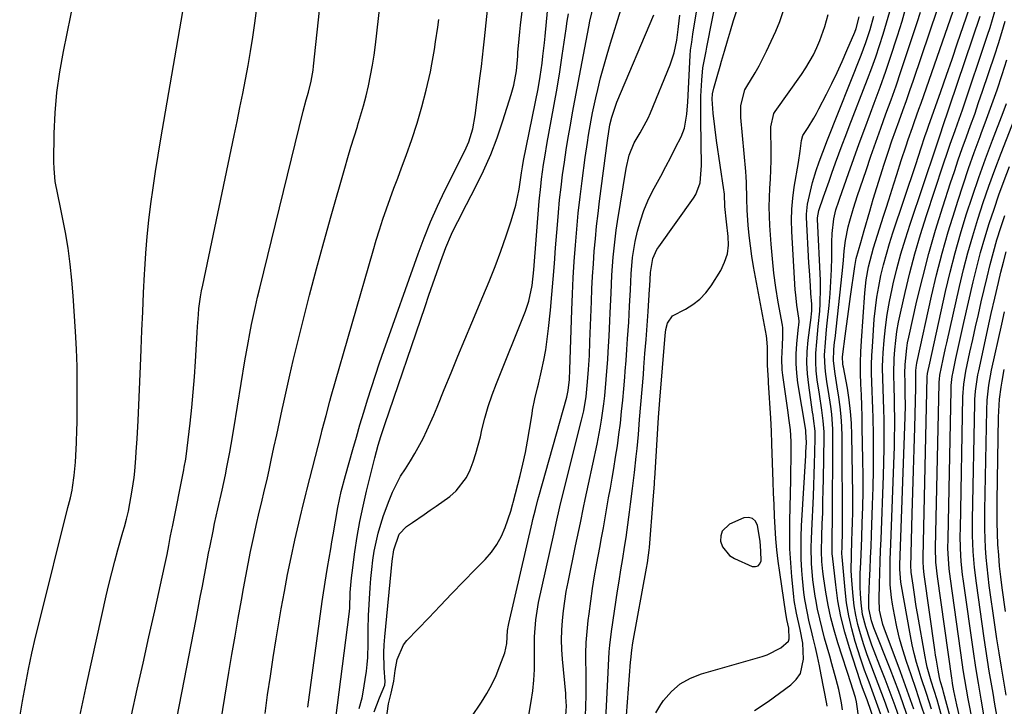
# Model space of a CAD drawing. Units: inches. Extents: x 1899770 to 1905050, y 385081 to 390396.
# Drawn here: x 1904175 to 1904460, y 386670 to 386868 of the extents above; entities that cross this region are included whole.
import ezdxf

# ---------------------------------------------------------------- set-up
doc = ezdxf.new("R2010")
doc.units = ezdxf.units.IN
doc.header["$MEASUREMENT"] = 0
for name, color, linetype in [('1', 7, 'Continuous'), ('7', 7, 'Continuous'), ('8', 7, 'Continuous')]:
    doc.layers.add(name, color=color, linetype=linetype)

msp = doc.modelspace()

# ---------------------------------------------------------------- linework, layer by layer
at = {"layer": '1', "color": 18}
msp.add_polyline3d([(1904378.06, 386720.27, 1716), (1904377.68, 386718.9, 1716), (1904377.64, 386717.33, 1716), (1904378.23, 386715.74, 1716), (1904380.24, 386713.24, 1716), (1904381.67, 386712.33, 1716), (1904386.77, 386710.07, 1716), (1904387.71, 386710, 1716), (1904388.48, 386710.2, 1716), (1904388.98, 386710.81, 1716), (1904389.31, 386711.69, 1716), (1904389.3, 386714.41, 1716), (1904389.05, 386717.38, 1716), (1904388.32, 386721.9, 1716), (1904387.69, 386723.1, 1716), (1904386.86, 386723.91, 1716), (1904385.72, 386724.16, 1716), (1904384.37, 386724.03, 1716), (1904380.25, 386722.28, 1716), (1904378.06, 386720.27, 1716)], dxfattribs=at)
at = {"layer": '7', "color": 18}
for points in [[(1904344.37, 386664.03, 1714), (1904344.96, 386675.52, 1714), (1904345.15, 386679.46, 1714), (1904345.24, 386681.43, 1714), (1904345.46, 386685.36, 1714), (1904345.62, 386687.32, 1714), (1904346.11, 386691.23, 1714), (1904347.91, 386702.99, 1714), (1904348.25, 386705.2, 1714), (1904348.95, 386709.6, 1714), (1904349.31, 386711.8, 1714), (1904350.01, 386716.21, 1714), (1904350.33, 386718.42, 1714), (1904350.63, 386720.63, 1714), (1904351.31, 386725.68, 1714), (1904351.61, 386727.98, 1714), (1904352.21, 386732.58, 1714), (1904352.79, 386737.19, 1714), (1904353.3, 386741.8, 1714), (1904353.52, 386744.11, 1714), (1904353.89, 386748.13, 1714), (1904354.27, 386752.46, 1714), (1904354.65, 386756.78, 1714), (1904355, 386761.11, 1714), (1904355.34, 386765.44, 1714), (1904355.49, 386767.42, 1714), (1904355.8, 386771.46, 1714), (1904356.11, 386775.51, 1714), (1904356.4, 386779.56, 1714), (1904356.69, 386783.6, 1714), (1904357.15, 386790.1, 1714), (1904357.2, 386790.9, 1714), (1904357.43, 386794.89, 1714), (1904358.12, 386798.88, 1714), (1904359.25, 386801.49, 1714), (1904359.77, 386802.3, 1714), (1904369.8, 386816.31, 1714), (1904370.45, 386817.36, 1714), (1904371.73, 386820.78, 1714), (1904372.16, 386825.72, 1714), (1904371.91, 386838.72, 1714), (1904371.9, 386843.41, 1714), (1904371.97, 386845.75, 1714), (1904372.18, 386850.35, 1714), (1904372.55, 386853.97, 1714), (1904373.43, 386858.74, 1714), (1904373.67, 386859.93, 1714), (1904378.12, 386882.4, 1714)], [(1904175.25, 386666.54, 1684), (1904176.04, 386671.17, 1684), (1904176.89, 386675.8, 1684), (1904177.82, 386680.42, 1684), (1904178.8, 386685.02, 1684), (1904179.86, 386689.6, 1684), (1904180.96, 386694.18, 1684), (1904189.19, 386727.01, 1684), (1904189.37, 386727.73, 1684), (1904189.92, 386729.89, 1684), (1904190.37, 386732.07, 1684), (1904190.48, 386732.8, 1684), (1904190.95, 386736.33, 1684), (1904191.17, 386738.21, 1684), (1904191.36, 386740.09, 1684), (1904191.6, 386743.87, 1684), (1904191.67, 386745.76, 1684), (1904191.77, 386749.54, 1684), (1904191.81, 386751.44, 1684), (1904191.88, 386757.71, 1684), (1904191.89, 386762.74, 1684), (1904191.82, 386767.77, 1684), (1904191.64, 386772.79, 1684), (1904191.38, 386777.81, 1684), (1904190.73, 386788.11, 1684), (1904190.35, 386792.71, 1684), (1904189.87, 386797.3, 1684), (1904189.21, 386801.87, 1684), (1904188.44, 386806.42, 1684), (1904187.44, 386811.74, 1684), (1904187.07, 386813.62, 1684), (1904186.3, 386817.37, 1684), (1904185.54, 386821.12, 1684), (1904185.16, 386824.91, 1684), (1904185.12, 386826.82, 1684), (1904185.25, 386834.95, 1684), (1904185.52, 386840.92, 1684), (1904186, 386846.86, 1684), (1904186.82, 386852.76, 1684), (1904187.86, 386858.65, 1684), (1904192.15, 386879.54, 1684)], [(1904258.41, 386669.45, 1696), (1904262.6, 386699.94, 1696), (1904262.95, 386702.4, 1696), (1904263.71, 386707.3, 1696), (1904264.12, 386709.74, 1696), (1904265.07, 386715.17, 1696), (1904265.42, 386717.15, 1696), (1904265.76, 386719.13, 1696), (1904266.45, 386723.09, 1696), (1904267.16, 386727.04, 1696), (1904268.12, 386731.67, 1696), (1904269.29, 386736.26, 1696), (1904271.43, 386743.76, 1696), (1904272.46, 386747.36, 1696), (1904273.51, 386750.95, 1696), (1904274.59, 386754.54, 1696), (1904275.68, 386758.12, 1696), (1904276.8, 386761.69, 1696), (1904277.96, 386765.25, 1696), (1904279.16, 386768.79, 1696), (1904280.39, 386772.33, 1696), (1904290.3, 386800.28, 1696), (1904292.04, 386804.92, 1696), (1904293.89, 386809.52, 1696), (1904295.9, 386814.04, 1696), (1904298.03, 386818.51, 1696), (1904301.17, 386824.82, 1696), (1904302.46, 386827.39, 1696), (1904303.76, 386829.95, 1696), (1904304.96, 386832.55, 1696), (1904306.12, 386836.33, 1696), (1904306.82, 386840.23, 1696), (1904308.24, 386851.64, 1696), (1904308.56, 386854.32, 1696), (1904308.87, 386856.99, 1696), (1904309.17, 386859.67, 1696), (1904309.46, 386862.35, 1696), (1904311.32, 386879.91, 1696)], [(1904266.5, 386666.24, 1698), (1904270.38, 386696.3, 1698), (1904270.54, 386698.01, 1698), (1904270.72, 386702.54, 1698), (1904271.04, 386706.76, 1698), (1904271.22, 386708.16, 1698), (1904272.06, 386714.23, 1698), (1904272.74, 386718.65, 1698), (1904273.51, 386723.05, 1698), (1904274.42, 386727.43, 1698), (1904275.42, 386731.78, 1698), (1904277.77, 386741.37, 1698), (1904278.78, 386745.07, 1698), (1904279.57, 386747.59, 1698), (1904280.71, 386751.01, 1698), (1904292.29, 386785.11, 1698), (1904293.42, 386788.38, 1698), (1904294.55, 386791.65, 1698), (1904295.71, 386794.91, 1698), (1904296.89, 386798.16, 1698), (1904298.3, 386802.05, 1698), (1904299.9, 386805.9, 1698), (1904301.13, 386808.39, 1698), (1904302.4, 386810.87, 1698), (1904303.04, 386812.1, 1698), (1904306.91, 386819.54, 1698), (1904309.18, 386824.19, 1698), (1904311.27, 386828.91, 1698), (1904313.11, 386833.73, 1698), (1904314.78, 386838.62, 1698), (1904317.16, 386846.25, 1698), (1904317.9, 386848.95, 1698), (1904318.66, 386853.1, 1698), (1904319.08, 386857.29, 1698), (1904319.14, 386858.41, 1698), (1904319.43, 386862.34, 1698), (1904319.63, 386864.29, 1698), (1904319.85, 386866.25, 1698), (1904321.37, 386878.75, 1698)], [(1904429.39, 386665.93, 1734), (1904428.01, 386669.81, 1734), (1904426.61, 386673.69, 1734), (1904425.15, 386677.54, 1734), (1904423.66, 386681.38, 1734), (1904422, 386685.6, 1734), (1904421.34, 386687.34, 1734), (1904420.71, 386689.08, 1734), (1904419.55, 386692.6, 1734), (1904418.65, 386696.18, 1734), (1904418.19, 386699.56, 1734), (1904418.03, 386702.09, 1734), (1904417.95, 386704.07, 1734), (1904417.99, 386708.04, 1734), (1904418.11, 386711.19, 1734), (1904418.3, 386715.94, 1734), (1904418.39, 386718.31, 1734), (1904418.56, 386722.63, 1734), (1904418.7, 386727.17, 1734), (1904418.78, 386731.7, 1734), (1904418.79, 386736.23, 1734), (1904418.74, 386740.77, 1734), (1904418.56, 386750.16, 1734), (1904418.49, 386753.29, 1734), (1904418.4, 386756.41, 1734), (1904418.29, 386759.53, 1734), (1904418.16, 386762.66, 1734), (1904418.07, 386765.78, 1734), (1904418.05, 386768.9, 1734), (1904418.14, 386772.02, 1734), (1904418.3, 386775.14, 1734), (1904419.26, 386788.97, 1734), (1904419.67, 386792.74, 1734), (1904420.38, 386796.47, 1734), (1904420.83, 386798.31, 1734), (1904421.83, 386801.98, 1734), (1904422.38, 386803.79, 1734), (1904424.72, 386811.15, 1734), (1904425.46, 386813.48, 1734), (1904426.2, 386815.81, 1734), (1904427.66, 386820.49, 1734), (1904428.49, 386823.13, 1734), (1904429.78, 386827.18, 1734), (1904431.19, 386831.46, 1734), (1904431.79, 386833.22, 1734), (1904433.03, 386836.73, 1734), (1904433.66, 386838.48, 1734), (1904434.9, 386841.99, 1734), (1904435.51, 386843.75, 1734), (1904446.29, 386874.78, 1734)], [(1904431.41, 386667.36, 1736), (1904430.25, 386670.67, 1736), (1904429.06, 386673.97, 1736), (1904427.82, 386677.25, 1736), (1904426.56, 386680.52, 1736), (1904421.92, 386692.3, 1736), (1904421.2, 386694.32, 1736), (1904420.46, 386697.86, 1736), (1904420.4, 386700.11, 1736), (1904420.42, 386700.86, 1736), (1904420.66, 386705.93, 1736), (1904420.8, 386709.22, 1736), (1904420.95, 386712.51, 1736), (1904421.08, 386715.79, 1736), (1904421.22, 386719.08, 1736), (1904421.55, 386727.79, 1736), (1904421.71, 386732.85, 1736), (1904421.8, 386737.9, 1736), (1904421.81, 386742.95, 1736), (1904421.75, 386748, 1736), (1904421.66, 386753, 1736), (1904421.6, 386755.56, 1736), (1904421.53, 386758.11, 1736), (1904421.43, 386760.67, 1736), (1904421.32, 386763.22, 1736), (1904421.25, 386765.78, 1736), (1904421.24, 386768.33, 1736), (1904421.32, 386770.88, 1736), (1904421.46, 386773.43, 1736), (1904422.03, 386781.39, 1736), (1904422.34, 386784.57, 1736), (1904422.74, 386787.74, 1736), (1904423.3, 386790.88, 1736), (1904423.95, 386794.01, 1736), (1904424.72, 386797.12, 1736), (1904425.54, 386800.2, 1736), (1904426.45, 386803.27, 1736), (1904427.42, 386806.32, 1736), (1904433.97, 386826.04, 1736), (1904434.77, 386828.47, 1736), (1904435.57, 386830.9, 1736), (1904436.66, 386834.17, 1736), (1904437.29, 386835.93, 1736), (1904437.7, 386837.1, 1736), (1904441.21, 386847.15, 1736), (1904442.84, 386851.82, 1736), (1904444.46, 386856.49, 1736), (1904446.06, 386861.17, 1736), (1904447.66, 386865.85, 1736), (1904450.55, 386874.36, 1736)], [(1904207.51, 386667.08, 1688), (1904209.21, 386674.61, 1688), (1904210.91, 386682.15, 1688), (1904212.59, 386689.69, 1688), (1904214.26, 386697.23, 1688), (1904217.09, 386710.06, 1688), (1904217.8, 386713.46, 1688), (1904218.31, 386716.1, 1688), (1904218.75, 386718.42, 1688), (1904219.2, 386720.73, 1688), (1904219.35, 386721.5, 1688), (1904222.63, 386737.94, 1688), (1904222.78, 386738.71, 1688), (1904223.2, 386741.03, 1688), (1904223.65, 386744.13, 1688), (1904224.49, 386751.43, 1688), (1904224.96, 386755.87, 1688), (1904225.38, 386760.3, 1688), (1904225.72, 386764.75, 1688), (1904226, 386769.2, 1688), (1904226.47, 386777.6, 1688), (1904226.58, 386779.31, 1688), (1904226.85, 386782.73, 1688), (1904227.02, 386784.44, 1688), (1904227.47, 386787.84, 1688), (1904227.76, 386789.54, 1688), (1904228.09, 386791.22, 1688), (1904237.18, 386834.42, 1688), (1904238.02, 386838.46, 1688), (1904238.84, 386842.49, 1688), (1904239.65, 386846.54, 1688), (1904240.43, 386850.58, 1688), (1904241.18, 386854.63, 1688), (1904241.89, 386858.69, 1688), (1904242.55, 386862.76, 1688), (1904243.16, 386866.84, 1688), (1904243.76, 386871.15, 1688)], [(1904233.32, 386665.19, 1692), (1904235.67, 386679.42, 1692), (1904236.54, 386684.66, 1692), (1904237.43, 386689.89, 1692), (1904238.34, 386695.12, 1692), (1904239.26, 386700.35, 1692), (1904239.85, 386703.7, 1692), (1904240.51, 386707.24, 1692), (1904241.19, 386710.78, 1692), (1904241.9, 386714.31, 1692), (1904242.65, 386717.84, 1692), (1904243.71, 386722.72, 1692), (1904244.2, 386724.88, 1692), (1904245.24, 386729.18, 1692), (1904245.76, 386731.33, 1692), (1904246.77, 386735.63, 1692), (1904247.25, 386737.79, 1692), (1904247.89, 386740.75, 1692), (1904248.68, 386744.39, 1692), (1904249.47, 386748.03, 1692), (1904250.25, 386751.67, 1692), (1904251.04, 386755.32, 1692), (1904251.32, 386756.63, 1692), (1904252.26, 386760.92, 1692), (1904253.23, 386765.21, 1692), (1904254.25, 386769.49, 1692), (1904255.29, 386773.76, 1692), (1904257.01, 386780.61, 1692), (1904258.97, 386788.29, 1692), (1904260.98, 386795.96, 1692), (1904263.07, 386803.61, 1692), (1904265.2, 386811.25, 1692), (1904269.13, 386825.03, 1692), (1904270, 386828.03, 1692), (1904270.89, 386831.02, 1692), (1904271.81, 386834, 1692), (1904272.75, 386836.98, 1692), (1904272.82, 386837.2, 1692), (1904273.7, 386840.07, 1692), (1904274.53, 386842.96, 1692), (1904275.27, 386845.86, 1692), (1904275.97, 386848.79, 1692), (1904276.58, 386851.73, 1692), (1904277.13, 386854.68, 1692), (1904277.58, 386857.64, 1692), (1904277.96, 386860.62, 1692), (1904279.3, 386872.37, 1692)], [(1904276.49, 386631.61, 1704), (1904281.79, 386670.35, 1704), (1904282.1, 386671.93, 1704), (1904282.53, 386673.48, 1704), (1904283.31, 386676.95, 1704), (1904283.7, 386679.98, 1704), (1904284.24, 386683.15, 1704), (1904286.06, 386687.42, 1704), (1904287.04, 386688.65, 1704), (1904293.35, 386695.23, 1704), (1904296.7, 386698.71, 1704), (1904300.06, 386702.19, 1704), (1904303.43, 386705.66, 1704), (1904306.8, 386709.12, 1704), (1904309.66, 386712.03, 1704), (1904311.45, 386714.13, 1704), (1904313.04, 386716.35, 1704), (1904314.33, 386718.76, 1704), (1904315.41, 386721.3, 1704), (1904317.03, 386725.96, 1704), (1904317.58, 386727.84, 1704), (1904317.66, 386728.16, 1704), (1904317.74, 386728.47, 1704), (1904319.76, 386736.3, 1704), (1904320.56, 386739.58, 1704), (1904321.29, 386742.88, 1704), (1904321.92, 386746.2, 1704), (1904322.49, 386749.54, 1704), (1904323.19, 386754.05, 1704), (1904323.37, 386755.13, 1704), (1904324.02, 386758.37, 1704), (1904324.77, 386761.58, 1704), (1904325.02, 386762.65, 1704), (1904325.95, 386766.53, 1704), (1904326.6, 386769.55, 1704), (1904327.17, 386772.58, 1704), (1904327.61, 386775.64, 1704), (1904327.97, 386778.71, 1704), (1904328.48, 386784.04, 1704), (1904328.89, 386788.52, 1704), (1904329.28, 386793, 1704), (1904329.65, 386797.49, 1704), (1904330, 386801.97, 1704), (1904330.5, 386808.61, 1704), (1904330.8, 386812.24, 1704), (1904331.15, 386815.86, 1704), (1904331.57, 386819.48, 1704), (1904332.03, 386823.09, 1704), (1904332.55, 386826.72, 1704), (1904333.09, 386830.3, 1704), (1904333.67, 386833.87, 1704), (1904334.27, 386837.43, 1704), (1904334.9, 386840.99, 1704), (1904335.55, 386844.55, 1704), (1904336.21, 386848.1, 1704), (1904336.88, 386851.66, 1704), (1904339.59, 386865.79, 1704), (1904339.91, 386867.4, 1704), (1904341, 386872.2, 1704)], [(1904338.63, 386666.61, 1712), (1904338.77, 386669.94, 1712), (1904338.82, 386672.65, 1712), (1904338.84, 386675.36, 1712), (1904338.83, 386678.07, 1712), (1904338.79, 386680.79, 1712), (1904338.77, 386681.72, 1712), (1904338.77, 386684.9, 1712), (1904338.86, 386688.07, 1712), (1904339.09, 386691.24, 1712), (1904339.41, 386694.4, 1712), (1904339.65, 386696.36, 1712), (1904340.13, 386700.04, 1712), (1904340.67, 386703.71, 1712), (1904341.27, 386707.38, 1712), (1904341.93, 386711.03, 1712), (1904342.76, 386715.47, 1712), (1904343.29, 386718.34, 1712), (1904343.8, 386721.2, 1712), (1904344.3, 386724.07, 1712), (1904344.8, 386726.94, 1712), (1904345.3, 386729.81, 1712), (1904345.81, 386732.68, 1712), (1904346.31, 386735.55, 1712), (1904346.79, 386738.28, 1712), (1904347.34, 386741.56, 1712), (1904347.85, 386744.84, 1712), (1904348.3, 386748.13, 1712), (1904348.7, 386751.42, 1712), (1904349.06, 386754.73, 1712), (1904349.4, 386758.03, 1712), (1904349.7, 386761.34, 1712), (1904349.97, 386764.65, 1712), (1904350.1, 386766.36, 1712), (1904350.34, 386769.5, 1712), (1904350.57, 386772.63, 1712), (1904350.79, 386775.77, 1712), (1904351.1, 386780.52, 1712), (1904351.38, 386785.18, 1712), (1904351.61, 386789.85, 1712), (1904351.84, 386794.51, 1712), (1904352.23, 386799.2, 1712), (1904353.01, 386803.82, 1712), (1904353.69, 386806.83, 1712), (1904354.5, 386809.81, 1712), (1904355.46, 386812.74, 1712), (1904356.66, 386815.58, 1712), (1904358.02, 386818.35, 1712), (1904360.36, 386822.71, 1712), (1904361.81, 386825.44, 1712), (1904363.24, 386828.18, 1712), (1904364.66, 386830.93, 1712), (1904366.25, 386834.05, 1712), (1904367.24, 386836.51, 1712), (1904367.92, 386840.62, 1712), (1904368.17, 386844.12, 1712), (1904368.87, 386857.52, 1712), (1904368.99, 386859.06, 1712), (1904369.3, 386861.35, 1712), (1904369.53, 386862.87, 1712), (1904369.65, 386863.63, 1712), (1904371.22, 386873.7, 1712)], [(1904422.15, 386665.09, 1728), (1904419.96, 386671.51, 1728), (1904418.94, 386674.27, 1728), (1904418.17, 386676.34, 1728), (1904417.94, 386677.03, 1728), (1904414.84, 386686.56, 1728), (1904413.52, 386691.04, 1728), (1904412.39, 386695.56, 1728), (1904411.54, 386700.14, 1728), (1904410.87, 386704.76, 1728), (1904409.91, 386713.07, 1728), (1904409.87, 386713.57, 1728), (1904409.81, 386714.57, 1728), (1904409.89, 386719.43, 1728), (1904409.94, 386722.78, 1728), (1904410.09, 386747.48, 1728), (1904410.05, 386749.67, 1728), (1904409.73, 386754.03, 1728), (1904409.45, 386756.2, 1728), (1904408.78, 386760.54, 1728), (1904408.46, 386762.71, 1728), (1904408.03, 386765.55, 1728), (1904407.82, 386767.38, 1728), (1904407.69, 386771.04, 1728), (1904407.93, 386774.72, 1728), (1904408.26, 386778.39, 1728), (1904408.44, 386780.23, 1728), (1904408.95, 386785.36, 1728), (1904409.25, 386788.82, 1728), (1904409.49, 386792.28, 1728), (1904409.64, 386795.75, 1728), (1904409.72, 386799.23, 1728), (1904409.78, 386803.6, 1728), (1904409.88, 386806.17, 1728), (1904410.35, 386810.41, 1728), (1904410.96, 386812.99, 1728), (1904411.78, 386815.51, 1728), (1904412.07, 386816.34, 1728), (1904414.56, 386823.41, 1728), (1904416.11, 386827.78, 1728), (1904417.68, 386832.13, 1728), (1904419.28, 386836.48, 1728), (1904420.89, 386840.82, 1728), (1904421.99, 386843.77, 1728), (1904423.68, 386848.37, 1728), (1904425.33, 386852.98, 1728), (1904426.91, 386857.62, 1728), (1904428.44, 386862.28, 1728), (1904428.74, 386863.21, 1728), (1904430.04, 386867.42, 1728), (1904431.26, 386871.66, 1728)], [(1904192.65, 386666.81, 1686), (1904194.63, 386676.28, 1686), (1904200.25, 386701.52, 1686), (1904201.02, 386704.87, 1686), (1904201.84, 386708.21, 1686), (1904202.71, 386711.53, 1686), (1904203.62, 386714.85, 1686), (1904205.07, 386719.96, 1686), (1904205.49, 386721.46, 1686), (1904206.12, 386723.73, 1686), (1904206.63, 386726.01, 1686), (1904207.73, 386732.05, 1686), (1904208.3, 386735.72, 1686), (1904208.5, 386737.57, 1686), (1904208.8, 386741.27, 1686), (1904208.92, 386743.12, 1686), (1904209.14, 386746.83, 1686), (1904209.43, 386752.13, 1686), (1904209.66, 386756.63, 1686), (1904209.87, 386761.13, 1686), (1904210.07, 386765.63, 1686), (1904210.25, 386770.14, 1686), (1904210.34, 386772.71, 1686), (1904210.56, 386778.14, 1686), (1904210.79, 386783.56, 1686), (1904211.04, 386788.98, 1686), (1904211.31, 386794.4, 1686), (1904211.38, 386795.76, 1686), (1904211.69, 386800.49, 1686), (1904212.07, 386805.22, 1686), (1904212.57, 386809.94, 1686), (1904213.14, 386814.65, 1686), (1904213.8, 386819.35, 1686), (1904214.49, 386824.05, 1686), (1904215.24, 386828.73, 1686), (1904216.02, 386833.42, 1686), (1904222.37, 386870.16, 1686)], [(1904277.62, 386668.09, 1702), (1904279.12, 386672.08, 1702), (1904280.69, 386675.73, 1702), (1904280.76, 386676.83, 1702), (1904280.52, 386680.64, 1702), (1904280.41, 386685.18, 1702), (1904280.5, 386687.45, 1702), (1904280.67, 386689.72, 1702), (1904282.8, 386711.58, 1702), (1904283.25, 386714.87, 1702), (1904284.87, 386719.34, 1702), (1904286.95, 386721.54, 1702), (1904288.66, 386722.69, 1702), (1904292.09, 386725.05, 1702), (1904293.8, 386726.25, 1702), (1904295.49, 386727.45, 1702), (1904299.41, 386730.26, 1702), (1904301.27, 386731.87, 1702), (1904304.23, 386735.68, 1702), (1904305.32, 386737.88, 1702), (1904306.18, 386740.24, 1702), (1904306.98, 386742.63, 1702), (1904307.66, 386745.04, 1702), (1904308.28, 386747.48, 1702), (1904308.73, 386749.43, 1702), (1904309.6, 386752.84, 1702), (1904310.57, 386756.21, 1702), (1904311.69, 386759.54, 1702), (1904312.92, 386762.83, 1702), (1904321.27, 386783.74, 1702), (1904322.26, 386786.62, 1702), (1904323.2, 386791.1, 1702), (1904323.73, 386795.65, 1702), (1904325.29, 386815.46, 1702), (1904325.69, 386819.71, 1702), (1904325.94, 386821.83, 1702), (1904326.53, 386826.07, 1702), (1904326.86, 386828.18, 1702), (1904327.6, 386832.39, 1702), (1904328.76, 386838.65, 1702), (1904329.61, 386843.36, 1702), (1904330.42, 386848.07, 1702), (1904331.19, 386852.79, 1702), (1904331.91, 386857.52, 1702), (1904333.06, 386865.23, 1702), (1904333.37, 386867.38, 1702), (1904333.68, 386869.53, 1702)], [(1904305.59, 386666.46, 1706), (1904308.6, 386670.88, 1706), (1904310.16, 386673.37, 1706), (1904311.59, 386675.93, 1706), (1904312.83, 386678.59, 1706), (1904313.93, 386681.31, 1706), (1904315.31, 386685.14, 1706), (1904315.92, 386687.8, 1706), (1904316.13, 386691.58, 1706), (1904316.35, 386693.11, 1706), (1904316.45, 386693.62, 1706), (1904323.23, 386722.63, 1706), (1904323.46, 386723.59, 1706), (1904324.16, 386726.44, 1706), (1904324.9, 386729.28, 1706), (1904325.16, 386730.23, 1706), (1904333.23, 386758.87, 1706), (1904333.35, 386759.34, 1706), (1904333.65, 386760.78, 1706), (1904333.98, 386764, 1706), (1904334.12, 386766.86, 1706), (1904334.69, 386784.02, 1706), (1904334.87, 386788.7, 1706), (1904335.1, 386793.37, 1706), (1904335.38, 386798.05, 1706), (1904335.7, 386802.72, 1706), (1904336.1, 386807.38, 1706), (1904336.55, 386812.04, 1706), (1904337.07, 386816.69, 1706), (1904337.65, 386821.34, 1706), (1904338.55, 386828.07, 1706), (1904339.17, 386832.39, 1706), (1904339.51, 386834.55, 1706), (1904340.24, 386838.85, 1706), (1904340.65, 386841, 1706), (1904341.59, 386845.26, 1706), (1904342.17, 386847.74, 1706), (1904343, 386851.09, 1706), (1904343.88, 386854.43, 1706), (1904344.84, 386857.75, 1706), (1904345.84, 386861.05, 1706), (1904348.87, 386870.65, 1706)], [(1904321.73, 386663.67, 1708), (1904322.98, 386671.02, 1708), (1904323.41, 386674.11, 1708), (1904323.74, 386677.21, 1708), (1904323.89, 386680.32, 1708), (1904323.93, 386683.44, 1708), (1904323.89, 386686.37, 1708), (1904323.92, 386689.69, 1708), (1904324.27, 386694.67, 1708), (1904325.09, 386699.59, 1708), (1904329.45, 386719.31, 1708), (1904330.16, 386722.49, 1708), (1904331.26, 386727.25, 1708), (1904332.41, 386732, 1708), (1904337.5, 386752.22, 1708), (1904338.12, 386754.96, 1708), (1904338.8, 386759.12, 1708), (1904339.24, 386763.31, 1708), (1904339.51, 386766.88, 1708), (1904339.75, 386770.94, 1708), (1904339.93, 386775.01, 1708), (1904340.34, 386786.49, 1708), (1904340.5, 386790.12, 1708), (1904340.68, 386793.75, 1708), (1904340.91, 386797.38, 1708), (1904341.18, 386801.01, 1708), (1904341.49, 386804.64, 1708), (1904341.84, 386808.26, 1708), (1904342.25, 386811.87, 1708), (1904342.69, 386815.48, 1708), (1904344.96, 386832.95, 1708), (1904345.68, 386837.46, 1708), (1904346.24, 386839.68, 1708), (1904347.3, 386842.93, 1708), (1904347.72, 386843.99, 1708), (1904358.33, 386869.27, 1708)], [(1904349.94, 386659.36, 1716), (1904351.67, 386682.37, 1716), (1904351.73, 386683.08, 1716), (1904352.01, 386685.91, 1716), (1904352.33, 386688.01, 1716), (1904356.29, 386709.58, 1716), (1904356.54, 386711.05, 1716), (1904356.86, 386713.28, 1716), (1904357.02, 386714.76, 1716), (1904357.08, 386715.51, 1716), (1904358.17, 386729.17, 1716), (1904358.51, 386733.87, 1716), (1904358.56, 386734.65, 1716), (1904358.61, 386735.44, 1716), (1904359.73, 386753.05, 1716), (1904360.1, 386758.03, 1716), (1904361.65, 386776.73, 1716), (1904361.87, 386778.44, 1716), (1904362.3, 386780.23, 1716), (1904363.73, 386782.33, 1716), (1904367.48, 386784.33, 1716), (1904369.66, 386785.65, 1716), (1904371.66, 386787.18, 1716), (1904373.38, 386789.02, 1716), (1904374.91, 386791.07, 1716), (1904377.68, 386795.5, 1716), (1904378.81, 386797.82, 1716), (1904379.61, 386800.22, 1716), (1904379.89, 386802.72, 1716), (1904379.84, 386805.31, 1716), (1904379.33, 386809.46, 1716), (1904378.91, 386813.96, 1716), (1904378.73, 386817.53, 1716), (1904378.67, 386818.12, 1716), (1904378.6, 386818.71, 1716), (1904376.49, 386832.95, 1716), (1904375.96, 386836.91, 1716), (1904375.54, 386840.88, 1716), (1904375.23, 386844.86, 1716), (1904375.35, 386846.46, 1716), (1904375.68, 386848.04, 1716), (1904376.64, 386851.43, 1716), (1904377.48, 386854.38, 1716), (1904377.9, 386855.85, 1716), (1904378.76, 386858.79, 1716), (1904379.62, 386861.73, 1716), (1904380.49, 386864.67, 1716), (1904381.38, 386867.6, 1716), (1904382.29, 386870.53, 1716)], [(1904358.93, 386667.8, 1718), (1904360.4, 386670.23, 1718), (1904361.18, 386671.32, 1718), (1904363.45, 386673.91, 1718), (1904365.99, 386676.13, 1718), (1904368.92, 386677.78, 1718), (1904372.12, 386679.05, 1718), (1904389.65, 386684.01, 1718), (1904391.08, 386684.49, 1718), (1904395.08, 386686.54, 1718), (1904397.21, 386688.44, 1718), (1904397.46, 386689.15, 1718), (1904397.38, 386692.19, 1718), (1904396.8, 386694.75, 1718), (1904396.54, 386696.02, 1718), (1904396.47, 386696.45, 1718), (1904394.71, 386708.29, 1718), (1904394.27, 386711.54, 1718), (1904393.9, 386714.79, 1718), (1904393.62, 386718.05, 1718), (1904393.4, 386721.32, 1718), (1904393.24, 386724.6, 1718), (1904393.09, 386727.88, 1718), (1904392.96, 386731.15, 1718), (1904392.83, 386734.43, 1718), (1904392.45, 386745.46, 1718), (1904392.3, 386749.13, 1718), (1904392.1, 386752.8, 1718), (1904391.5, 386763, 1718), (1904391.45, 386763.85, 1718), (1904391.14, 386768.12, 1718), (1904391.14, 386769.37, 1718), (1904391.15, 386773.33, 1718), (1904390.99, 386775.78, 1718), (1904390.86, 386776.59, 1718), (1904387.16, 386796.63, 1718), (1904386.66, 386799.58, 1718), (1904386.23, 386802.55, 1718), (1904385.89, 386805.52, 1718), (1904385.61, 386808.51, 1718), (1904385.29, 386812.9, 1718), (1904385.19, 386816.09, 1718), (1904385.14, 386820.87, 1718), (1904385.04, 386822.47, 1718), (1904384.92, 386824.06, 1718), (1904383.44, 386839.59, 1718), (1904383.44, 386843.1, 1718), (1904384.62, 386847.56, 1718), (1904385.18, 386848.58, 1718), (1904387.61, 386852.53, 1718), (1904388.76, 386854.55, 1718), (1904390.86, 386858.71, 1718), (1904393.56, 386864.52, 1718), (1904394.71, 386867.34, 1718), (1904395.67, 386870.21, 1718)], [(1904408.43, 386669.67, 1722), (1904408.32, 386670.36, 1722), (1904406.7, 386678.75, 1722), (1904406.17, 386681.4, 1722), (1904405.61, 386684.04, 1722), (1904405.01, 386686.67, 1722), (1904404.38, 386689.3, 1722), (1904404.05, 386690.61, 1722), (1904403.13, 386694.55, 1722), (1904402.7, 386696.53, 1722), (1904401.95, 386700.5, 1722), (1904401.65, 386702.5, 1722), (1904401.26, 386706.52, 1722), (1904401.1, 386708.91, 1722), (1904400.95, 386712.13, 1722), (1904400.88, 386715.34, 1722), (1904400.93, 386718.56, 1722), (1904401.05, 386721.77, 1722), (1904402.24, 386742.05, 1722), (1904402.29, 386742.99, 1722), (1904402.41, 386745.81, 1722), (1904402.3, 386748.82, 1722), (1904402.25, 386749.11, 1722), (1904402.21, 386749.39, 1722), (1904399.96, 386763.07, 1722), (1904399.62, 386765.86, 1722), (1904399.43, 386768.65, 1722), (1904399.46, 386771.45, 1722), (1904399.65, 386774.25, 1722), (1904400.18, 386779.24, 1722), (1904400.22, 386779.55, 1722), (1904400.33, 386780.81, 1722), (1904400.27, 386781.74, 1722), (1904399.66, 386785.49, 1722), (1904399.32, 386788.42, 1722), (1904399.21, 386789.89, 1722), (1904398.2, 386806.71, 1722), (1904398.12, 386809.94, 1722), (1904398.19, 386813.15, 1722), (1904398.47, 386816.35, 1722), (1904398.91, 386819.55, 1722), (1904400.11, 386826.6, 1722), (1904400.6, 386829.9, 1722), (1904400.96, 386833, 1722), (1904401.38, 386834.44, 1722), (1904402.88, 386836.7, 1722), (1904404.54, 386839.38, 1722), (1904405.31, 386840.75, 1722), (1904406.05, 386842.14, 1722), (1904408.2, 386846.31, 1722), (1904409.75, 386849.42, 1722), (1904411.26, 386852.56, 1722), (1904412.7, 386855.73, 1722), (1904414.1, 386858.92, 1722), (1904416.37, 386864.28, 1722), (1904416.78, 386865.34, 1722), (1904417.66, 386868.65, 1722)], [(1904412.87, 386668.66, 1724), (1904412.6, 386670.64, 1724), (1904411.76, 386674.54, 1724), (1904411, 386677.41, 1724), (1904409.78, 386681.9, 1724), (1904409.15, 386684.14, 1724), (1904407.68, 386689.33, 1724), (1904406.94, 386692.1, 1724), (1904406.26, 386694.89, 1724), (1904405.67, 386697.69, 1724), (1904405.13, 386700.51, 1724), (1904404.96, 386701.51, 1724), (1904404.3, 386706.17, 1724), (1904403.93, 386710.87, 1724), (1904403.83, 386715.59, 1724), (1904403.86, 386717.95, 1724), (1904403.94, 386720.3, 1724), (1904404.43, 386730.33, 1724), (1904404.57, 386733.46, 1724), (1904404.69, 386736.58, 1724), (1904404.79, 386739.71, 1724), (1904404.87, 386742.83, 1724), (1904404.97, 386747.23, 1724), (1904404.94, 386749.08, 1724), (1904404.47, 386752.75, 1724), (1904404.34, 386753.66, 1724), (1904404.2, 386754.58, 1724), (1904403.08, 386762.39, 1724), (1904402.74, 386765.62, 1724), (1904402.58, 386768.85, 1724), (1904402.68, 386772.08, 1724), (1904402.95, 386775.32, 1724), (1904403.59, 386780.48, 1724), (1904403.67, 386781.13, 1724), (1904403.97, 386783.77, 1724), (1904403.96, 386785.76, 1724), (1904403.72, 386788.83, 1724), (1904403.56, 386791.03, 1724), (1904403.27, 386795.44, 1724), (1904403.15, 386797.64, 1724), (1904402.46, 386810.79, 1724), (1904402.44, 386811.74, 1724), (1904402.6, 386813.62, 1724), (1904402.78, 386814.56, 1724), (1904404.21, 386820.89, 1724), (1904405.19, 386824.36, 1724), (1904406.1, 386826.84, 1724), (1904407.12, 386829.57, 1724), (1904408.53, 386833.21, 1724), (1904418.19, 386857.56, 1724), (1904419.58, 386861.27, 1724), (1904420.81, 386865.04, 1724), (1904421.87, 386868.87, 1724)], [(1904417.63, 386665.5, 1726), (1904416.85, 386670.97, 1726), (1904416.61, 386672.21, 1726), (1904415.85, 386674.63, 1726), (1904415.65, 386675.23, 1726), (1904415.46, 386675.84, 1726), (1904411.48, 386688.04, 1726), (1904410.41, 386691.63, 1726), (1904409.46, 386695.24, 1726), (1904408.68, 386698.9, 1726), (1904408.03, 386702.59, 1726), (1904407.34, 386707.12, 1726), (1904407.14, 386708.57, 1726), (1904406.89, 386711.47, 1726), (1904406.8, 386714.38, 1726), (1904406.87, 386718.75, 1726), (1904407, 386722.31, 1726), (1904407.12, 386725.55, 1726), (1904407.21, 386728.79, 1726), (1904407.29, 386732.03, 1726), (1904407.35, 386735.27, 1726), (1904407.52, 386747.35, 1726), (1904407.5, 386748.91, 1726), (1904407.29, 386752.02, 1726), (1904406.87, 386755.11, 1726), (1904406.18, 386759.75, 1726), (1904405.56, 386763.92, 1726), (1904405.28, 386766.48, 1726), (1904405.13, 386769.03, 1726), (1904405.16, 386771.59, 1726), (1904405.39, 386774.87, 1726), (1904405.82, 386779.28, 1726), (1904406.25, 386783.7, 1726), (1904406.42, 386785.91, 1726), (1904406.53, 386790.33, 1726), (1904406.47, 386792.54, 1726), (1904405.66, 386810.29, 1726), (1904405.65, 386810.61, 1726), (1904405.97, 386812.81, 1726), (1904407.35, 386816.74, 1726), (1904408.95, 386821.27, 1726), (1904409.76, 386823.53, 1726), (1904410.85, 386826.53, 1726), (1904411.82, 386829.15, 1726), (1904412.79, 386831.77, 1726), (1904413.78, 386834.38, 1726), (1904414.78, 386836.99, 1726), (1904420.07, 386850.72, 1726), (1904421.27, 386853.93, 1726), (1904422.43, 386857.15, 1726), (1904423.53, 386860.4, 1726), (1904424.58, 386863.66, 1726), (1904425.56, 386866.94, 1726), (1904426.48, 386870.24, 1726)], [(1904426.23, 386667.82, 1732), (1904425.23, 386670.62, 1732), (1904424.21, 386673.42, 1732), (1904423.15, 386676.21, 1732), (1904422.07, 386678.98, 1732), (1904421.01, 386681.77, 1732), (1904419.99, 386684.56, 1732), (1904419.04, 386687.38, 1732), (1904418, 386690.63, 1732), (1904417.27, 386693.29, 1732), (1904416.66, 386695.98, 1732), (1904416.22, 386698.7, 1732), (1904415.89, 386701.45, 1732), (1904415.5, 386706, 1732), (1904415.34, 386708.87, 1732), (1904415.4, 386713.19, 1732), (1904415.56, 386717.5, 1732), (1904415.66, 386720.06, 1732), (1904415.75, 386722.78, 1732), (1904415.8, 386725.5, 1732), (1904415.82, 386728.22, 1732), (1904415.8, 386730.94, 1732), (1904415.55, 386747.95, 1732), (1904415.42, 386751.36, 1732), (1904415.17, 386754.75, 1732), (1904414.76, 386758.13, 1732), (1904414.24, 386761.5, 1732), (1904413.14, 386767.55, 1732), (1904413.08, 386767.88, 1732), (1904412.97, 386768.55, 1732), (1904412.87, 386770.43, 1732), (1904412.96, 386771.31, 1732), (1904413.63, 386776.48, 1732), (1904414, 386779.35, 1732), (1904414.38, 386782.22, 1732), (1904414.77, 386785.09, 1732), (1904415.17, 386787.96, 1732), (1904416.37, 386796.62, 1732), (1904416.8, 386798.95, 1732), (1904418.09, 386803.57, 1732), (1904419.1, 386807.04, 1732), (1904420.71, 386812.61, 1732), (1904421.71, 386816.01, 1732), (1904422.73, 386819.4, 1732), (1904423.79, 386822.78, 1732), (1904424.87, 386826.15, 1732), (1904426.13, 386829.93, 1732), (1904427.13, 386832.86, 1732), (1904428.15, 386835.78, 1732), (1904429.2, 386838.69, 1732), (1904430.25, 386841.6, 1732), (1904431.28, 386844.51, 1732), (1904432.3, 386847.44, 1732), (1904433.3, 386850.36, 1732), (1904440.26, 386870.87, 1732)], [(1904433.44, 386668.84, 1738), (1904432.5, 386671.55, 1738), (1904431.55, 386674.26, 1738), (1904430.57, 386676.96, 1738), (1904429.58, 386679.65, 1738), (1904424.85, 386692.25, 1738), (1904424.5, 386693.26, 1738), (1904423.56, 386697.41, 1738), (1904423.4, 386700.59, 1738), (1904423.53, 386704.95, 1738), (1904423.64, 386708.19, 1738), (1904423.75, 386711.44, 1738), (1904423.86, 386714.68, 1738), (1904423.98, 386717.93, 1738), (1904424.68, 386736.24, 1738), (1904424.8, 386740.17, 1738), (1904424.87, 386744.1, 1738), (1904424.87, 386748.03, 1738), (1904424.83, 386751.96, 1738), (1904424.76, 386755.84, 1738), (1904424.71, 386757.83, 1738), (1904424.58, 386761.8, 1738), (1904424.5, 386763.79, 1738), (1904424.43, 386767.76, 1738), (1904424.5, 386769.75, 1738), (1904424.61, 386771.73, 1738), (1904424.88, 386775.3, 1738), (1904425.24, 386779.05, 1738), (1904425.73, 386782.78, 1738), (1904426.38, 386786.49, 1738), (1904427.15, 386790.18, 1738), (1904427.48, 386791.57, 1738), (1904428.55, 386795.93, 1738), (1904429.71, 386800.26, 1738), (1904431, 386804.55, 1738), (1904432.36, 386808.83, 1738), (1904439.84, 386831.17, 1738), (1904441.44, 386835.77, 1738), (1904441.66, 386836.43, 1738), (1904452.61, 386868.87, 1738)], [(1904246.09, 386667.57, 1694), (1904246.85, 386672.98, 1694), (1904247.64, 386678.38, 1694), (1904248.48, 386683.78, 1694), (1904249.35, 386689.17, 1694), (1904250.79, 386697.82, 1694), (1904251.67, 386702.78, 1694), (1904252.6, 386707.73, 1694), (1904253.63, 386712.66, 1694), (1904254.71, 386717.58, 1694), (1904256.6, 386725.82, 1694), (1904256.79, 386726.61, 1694), (1904258.01, 386731.3, 1694), (1904258.21, 386732.08, 1694), (1904262.28, 386748.09, 1694), (1904262.63, 386749.48, 1694), (1904263.71, 386753.63, 1694), (1904264.83, 386757.76, 1694), (1904265.22, 386759.14, 1694), (1904277.32, 386801.17, 1694), (1904278.22, 386804.21, 1694), (1904279.15, 386807.22, 1694), (1904280.14, 386810.23, 1694), (1904281.16, 386813.22, 1694), (1904282.22, 386816.2, 1694), (1904283.3, 386819.17, 1694), (1904284.4, 386822.14, 1694), (1904285.52, 386825.09, 1694), (1904286.87, 386828.62, 1694), (1904288.53, 386833.26, 1694), (1904290.07, 386837.94, 1694), (1904291.4, 386842.68, 1694), (1904292.61, 386847.46, 1694), (1904293.84, 386852.82, 1694), (1904294.3, 386854.96, 1694), (1904295.05, 386859.25, 1694), (1904295.35, 386861.41, 1694), (1904295.95, 386865.73, 1694), (1904296.31, 386867.88, 1694)], [(1904438.51, 386668.81, 1742), (1904437.05, 386673.33, 1742), (1904435.59, 386677.85, 1742), (1904434.96, 386679.85, 1742), (1904434.21, 386682.36, 1742), (1904433.53, 386684.9, 1742), (1904432.96, 386687.46, 1742), (1904432.44, 386690.03, 1742), (1904429.7, 386705.51, 1742), (1904429.42, 386709.26, 1742), (1904429.43, 386709.89, 1742), (1904429.44, 386710.52, 1742), (1904430.93, 386753.12, 1742), (1904431, 386756.49, 1742), (1904430.98, 386759.85, 1742), (1904430.9, 386763.22, 1742), (1904430.81, 386765.77, 1742), (1904430.89, 386768.32, 1742), (1904431.38, 386773.02, 1742), (1904431.65, 386774.6, 1742), (1904431.97, 386776.17, 1742), (1904434.35, 386786.74, 1742), (1904435.99, 386793.57, 1742), (1904437.75, 386800.36, 1742), (1904439.7, 386807.1, 1742), (1904441.78, 386813.81, 1742), (1904444.03, 386820.74, 1742), (1904445.14, 386824.07, 1742), (1904446.26, 386827.39, 1742), (1904447.43, 386830.69, 1742), (1904448.63, 386833.99, 1742), (1904449.83, 386837.28, 1742), (1904451.01, 386840.58, 1742), (1904452.16, 386843.9, 1742), (1904453.29, 386847.21, 1742), (1904456.82, 386857.73, 1742), (1904457.86, 386860.94, 1742), (1904458.85, 386864.15, 1742), (1904459.77, 386867.39, 1742)], [(1904447.69, 386644.15, 1744), (1904440.69, 386669.77, 1744), (1904440.18, 386671.57, 1744), (1904439.33, 386674.23, 1744), (1904438.48, 386676.9, 1744), (1904437.33, 386680.95, 1744), (1904437.01, 386682.43, 1744), (1904436.71, 386683.91, 1744), (1904434.5, 386696.43, 1744), (1904434.15, 386698.48, 1744), (1904433.5, 386702.59, 1744), (1904433.2, 386704.65, 1744), (1904432.68, 386708.38, 1744), (1904432.64, 386708.77, 1744), (1904432.59, 386709.96, 1744), (1904432.97, 386725.19, 1744), (1904433.14, 386731.44, 1744), (1904433.31, 386737.69, 1744), (1904433.49, 386743.93, 1744), (1904433.68, 386750.18, 1744), (1904434.04, 386761.56, 1744), (1904434.03, 386764.63, 1744), (1904434.03, 386766.62, 1744), (1904434.19, 386768.18, 1744), (1904434.28, 386768.71, 1744), (1904434.38, 386769.23, 1744), (1904438.56, 386788.02, 1744), (1904440.03, 386794.25, 1744), (1904441.61, 386800.44, 1744), (1904443.37, 386806.59, 1744), (1904445.23, 386812.7, 1744), (1904446.13, 386815.5, 1744), (1904447.67, 386820.18, 1744), (1904449.25, 386824.85, 1744), (1904450.9, 386829.49, 1744), (1904452.6, 386834.12, 1744), (1904452.92, 386834.96, 1744), (1904454.47, 386839.16, 1744), (1904455.99, 386843.37, 1744), (1904457.46, 386847.6, 1744), (1904458.98, 386852.06, 1744), (1904460.31, 386856.21, 1744)], [(1904446.9, 386665.57, 1748), (1904445.86, 386670.12, 1748), (1904444.98, 386674.17, 1748), (1904444.62, 386676.22, 1748), (1904444.46, 386677.25, 1748), (1904444.38, 386677.76, 1748), (1904440.23, 386707.1, 1748), (1904439.82, 386711.24, 1748), (1904439.74, 386715.41, 1748), (1904440.74, 386762.86, 1748), (1904440.76, 386763.26, 1748), (1904440.81, 386764.05, 1748), (1904440.96, 386765.24, 1748), (1904441.91, 386769.9, 1748), (1904442.58, 386773.01, 1748), (1904442.93, 386774.55, 1748), (1904446.61, 386790.8, 1748), (1904447.78, 386795.7, 1748), (1904449.05, 386800.59, 1748), (1904450.44, 386805.43, 1748), (1904451.91, 386810.25, 1748), (1904453.49, 386815.04, 1748), (1904455.13, 386819.81, 1748), (1904456.86, 386824.55, 1748), (1904458.64, 386829.27, 1748), (1904465.65, 386847.31, 1748)], [(1904450.79, 386641.3, 1746), (1904442.01, 386673.8, 1746), (1904441.77, 386674.6, 1746), (1904441.12, 386676.7, 1746), (1904440.82, 386678.03, 1746), (1904440.46, 386680.07, 1746), (1904439.96, 386683.01, 1746), (1904439.74, 386684.48, 1746), (1904439.52, 386685.96, 1746), (1904436.46, 386707.74, 1746), (1904436.26, 386709.59, 1746), (1904436.17, 386711.45, 1746), (1904436.17, 386712.07, 1746), (1904436.17, 386712.69, 1746), (1904437.31, 386764.8, 1746), (1904437.4, 386765.72, 1746), (1904438.02, 386768.69, 1746), (1904442.63, 386789.42, 1746), (1904443.95, 386794.98, 1746), (1904445.36, 386800.51, 1746), (1904446.93, 386806.01, 1746), (1904448.59, 386811.48, 1746), (1904450.38, 386816.91, 1746), (1904452.22, 386822.32, 1746), (1904454.15, 386827.7, 1746), (1904456.15, 386833.06, 1746), (1904459.21, 386841.09, 1746), (1904460.17, 386843.63, 1746)], [(1904453.65, 386667.17, 1752), (1904452.85, 386671.75, 1752), (1904452.07, 386676.33, 1752), (1904451.33, 386680.92, 1752), (1904450.65, 386685.51, 1752), (1904447.74, 386705.82, 1752), (1904447.5, 386707.69, 1752), (1904447.13, 386711.44, 1752), (1904446.92, 386715.2, 1752), (1904446.86, 386718.97, 1752), (1904446.87, 386720.85, 1752), (1904447.62, 386758.98, 1752), (1904447.87, 386762.69, 1752), (1904448.48, 386766.36, 1752), (1904449.65, 386771.85, 1752), (1904450.44, 386775.5, 1752), (1904451.25, 386779.15, 1752), (1904452.08, 386782.8, 1752), (1904452.92, 386786.44, 1752), (1904454.58, 386793.56, 1752), (1904455.47, 386797.15, 1752), (1904456.41, 386800.73, 1752), (1904457.44, 386804.29, 1752), (1904458.53, 386807.83, 1752), (1904459.7, 386811.34, 1752)], [(1904457.37, 386667.1, 1754), (1904456.84, 386670.28, 1754), (1904456.3, 386673.46, 1754), (1904455.75, 386676.63, 1754), (1904455.22, 386679.81, 1754), (1904454.71, 386682.99, 1754), (1904454.22, 386686.18, 1754), (1904453.75, 386689.37, 1754), (1904451.49, 386705.18, 1754), (1904450.94, 386709.75, 1754), (1904450.59, 386714.35, 1754), (1904450.42, 386718.95, 1754), (1904450.42, 386723.56, 1754), (1904451.05, 386757.05, 1754), (1904451.09, 386758.24, 1754), (1904451.26, 386760.62, 1754), (1904451.93, 386765.35, 1754), (1904452.17, 386766.52, 1754), (1904453.82, 386774.13, 1754), (1904454.8, 386778.59, 1754), (1904455.8, 386783.05, 1754), (1904456.83, 386787.5, 1754), (1904457.87, 386791.95, 1754), (1904458.58, 386794.93, 1754), (1904459.32, 386797.87, 1754), (1904460.1, 386800.8, 1754)], [(1904460.14, 386672.87, 1756), (1904459.44, 386676.93, 1756), (1904458.75, 386681, 1756), (1904458.08, 386685.07, 1756), (1904457.45, 386689.14, 1756), (1904456.85, 386693.22, 1756), (1904455.23, 386704.54, 1756), (1904454.88, 386707.24, 1756), (1904454.57, 386709.95, 1756), (1904454.34, 386712.66, 1756), (1904454.16, 386715.38, 1756), (1904454.05, 386718.1, 1756), (1904453.97, 386720.82, 1756), (1904453.95, 386723.55, 1756), (1904453.97, 386726.27, 1756), (1904454.49, 386755.11, 1756), (1904454.61, 386758.03, 1756), (1904455.08, 386762.38, 1756), (1904455.87, 386766.69, 1756), (1904458.81, 386780.01, 1756), (1904459.59, 386783.5, 1756)], [(1904459.93, 386697.06, 1758), (1904458.95, 386703.91, 1758), (1904458.55, 386707.02, 1758), (1904458.2, 386710.14, 1758), (1904457.94, 386713.27, 1758), (1904457.73, 386716.41, 1758), (1904457.6, 386719.55, 1758), (1904457.51, 386722.69, 1758), (1904457.49, 386725.83, 1758), (1904457.51, 386728.97, 1758), (1904457.92, 386753.17, 1758), (1904457.98, 386754.9, 1758), (1904458.21, 386758.34, 1758), (1904458.63, 386761.76, 1758), (1904458.9, 386763.47, 1758), (1904459.57, 386766.85, 1758)]]:
    msp.add_polyline3d(points, dxfattribs=at)
at = {"layer": '8', "color": 18}
for points in [[(1904217.97, 386652.31, 1690), (1904226.2, 386694.87, 1690), (1904226.81, 386698.03, 1690), (1904227.41, 386701.19, 1690), (1904228.01, 386704.35, 1690), (1904228.6, 386707.51, 1690), (1904228.98, 386709.53, 1690), (1904229.8, 386713.83, 1690), (1904230.23, 386715.98, 1690), (1904231.1, 386720.26, 1690), (1904231.55, 386722.41, 1690), (1904232.49, 386726.68, 1690), (1904233.7, 386732.08, 1690), (1904234.65, 386736.47, 1690), (1904235.09, 386738.67, 1690), (1904235.93, 386743.07, 1690), (1904236.33, 386745.28, 1690), (1904237.08, 386749.71, 1690), (1904240.29, 386769.35, 1690), (1904240.74, 386771.99, 1690), (1904241.2, 386774.62, 1690), (1904241.7, 386777.25, 1690), (1904242.22, 386779.88, 1690), (1904242.76, 386782.5, 1690), (1904243.33, 386785.11, 1690), (1904243.93, 386787.72, 1690), (1904244.56, 386790.32, 1690), (1904257.1, 386841.4, 1690), (1904257.97, 386844.71, 1690), (1904258.61, 386846.97, 1690), (1904259.39, 386850.12, 1690), (1904259.95, 386853.32, 1690), (1904260.09, 386854.39, 1690), (1904264.25, 386892.87, 1690)], [(1904273.25, 386669.09, 1700), (1904274.1, 386672.15, 1700), (1904274.29, 386673.19, 1700), (1904275.36, 386679.78, 1700), (1904275.63, 386681.79, 1700), (1904275.82, 386683.79, 1700), (1904275.9, 386687.83, 1700), (1904275.88, 386691.88, 1700), (1904276.02, 386695.92, 1700), (1904276.46, 386703.88, 1700), (1904276.65, 386706.54, 1700), (1904276.9, 386709.19, 1700), (1904277.23, 386711.84, 1700), (1904277.63, 386714.48, 1700), (1904278.14, 386717.09, 1700), (1904278.75, 386719.68, 1700), (1904279.5, 386722.23, 1700), (1904280.35, 386724.76, 1700), (1904281.94, 386729.06, 1700), (1904282.92, 386731.46, 1700), (1904284.01, 386733.79, 1700), (1904285.26, 386736.05, 1700), (1904286.62, 386738.25, 1700), (1904288.09, 386740.53, 1700), (1904289.37, 386742.64, 1700), (1904291.72, 386747, 1700), (1904292.8, 386749.23, 1700), (1904294.84, 386753.74, 1700), (1904295.8, 386756.03, 1700), (1904297.85, 386761.08, 1700), (1904299.81, 386765.89, 1700), (1904301.78, 386770.71, 1700), (1904303.78, 386775.51, 1700), (1904305.79, 386780.31, 1700), (1904309.03, 386787.98, 1700), (1904310.8, 386792.31, 1700), (1904312.51, 386796.65, 1700), (1904314.14, 386801.03, 1700), (1904315.71, 386805.43, 1700), (1904317.21, 386809.79, 1700), (1904318.54, 386814.31, 1700), (1904319.45, 386818.93, 1700), (1904320.15, 386823.6, 1700), (1904320.43, 386825.42, 1700), (1904320.75, 386827.24, 1700), (1904324.92, 386847.93, 1700), (1904325.56, 386851.48, 1700), (1904326.1, 386855.33, 1700), (1904326.33, 386857.27, 1700), (1904326.75, 386861.14, 1700), (1904326.94, 386863.07, 1700), (1904328.3, 386877.6, 1700)], [(1904332.92, 386667.06, 1710), (1904333.1, 386669.75, 1710), (1904332.99, 386672.45, 1710), (1904332.92, 386673.35, 1710), (1904331.97, 386683.28, 1710), (1904331.79, 386686.07, 1710), (1904331.7, 386688.87, 1710), (1904331.78, 386691.66, 1710), (1904331.96, 386694.46, 1710), (1904332.26, 386697.24, 1710), (1904332.63, 386700.02, 1710), (1904333.09, 386702.78, 1710), (1904333.61, 386705.54, 1710), (1904335.77, 386715.98, 1710), (1904336.69, 386720.43, 1710), (1904337.15, 386722.65, 1710), (1904338.06, 386727.1, 1710), (1904338.53, 386729.33, 1710), (1904339.48, 386733.77, 1710), (1904342, 386745.37, 1710), (1904342.9, 386749.98, 1710), (1904343.28, 386752.29, 1710), (1904343.91, 386756.94, 1710), (1904344.18, 386759.27, 1710), (1904344.6, 386763.95, 1710), (1904344.71, 386765.28, 1710), (1904345.04, 386769.76, 1710), (1904345.19, 386772, 1710), (1904345.46, 386776.48, 1710), (1904345.68, 386780.96, 1710), (1904345.78, 386783.2, 1710), (1904346, 386788.94, 1710), (1904346.12, 386791.54, 1710), (1904346.26, 386794.13, 1710), (1904346.44, 386796.73, 1710), (1904346.63, 386799.32, 1710), (1904346.87, 386801.91, 1710), (1904347.15, 386804.49, 1710), (1904347.49, 386807.07, 1710), (1904347.88, 386809.64, 1710), (1904350.34, 386824.94, 1710), (1904351.25, 386828.72, 1710), (1904352.73, 386832.32, 1710), (1904354.39, 386835.15, 1710), (1904356.76, 386839.46, 1710), (1904357.43, 386840.97, 1710), (1904363.06, 386854.77, 1710), (1904364.24, 386858.28, 1710), (1904364.65, 386860.08, 1710), (1904364.97, 386861.9, 1710), (1904365.4, 386865.04, 1710), (1904365.51, 386865.85, 1710), (1904365.84, 386869.13, 1710)], [(1904387.44, 386668.49, 1720), (1904391.36, 386671.07, 1720), (1904397.94, 386675.89, 1720), (1904399.49, 386677.42, 1720), (1904400.67, 386679.14, 1720), (1904401.6, 386683.28, 1720), (1904401.34, 386687.91, 1720), (1904400.59, 386691.85, 1720), (1904399.52, 386696.59, 1720), (1904398.91, 386700.18, 1720), (1904398.77, 386701.39, 1720), (1904398.22, 386707.02, 1720), (1904397.9, 386711.05, 1720), (1904397.67, 386715.08, 1720), (1904397.59, 386719.12, 1720), (1904397.61, 386723.16, 1720), (1904397.88, 386735.03, 1720), (1904397.93, 386737.16, 1720), (1904398.01, 386741.42, 1720), (1904398.05, 386746.11, 1720), (1904397.83, 386749.48, 1720), (1904397.39, 386752.83, 1720), (1904397.15, 386754.5, 1720), (1904396.67, 386757.85, 1720), (1904395.63, 386765.27, 1720), (1904395.45, 386766.83, 1720), (1904395.33, 386769.96, 1720), (1904395.5, 386773.82, 1720), (1904395.66, 386776.36, 1720), (1904395.59, 386778.88, 1720), (1904395.47, 386779.71, 1720), (1904394.29, 386786.34, 1720), (1904393.62, 386790.5, 1720), (1904393.03, 386794.67, 1720), (1904392.59, 386798.85, 1720), (1904392.23, 386803.05, 1720), (1904391.85, 386808.48, 1720), (1904391.73, 386811.15, 1720), (1904391.67, 386813.83, 1720), (1904391.74, 386816.5, 1720), (1904391.88, 386819.18, 1720), (1904392.04, 386821.86, 1720), (1904392.16, 386824.54, 1720), (1904392.2, 386827.22, 1720), (1904392.2, 386829.9, 1720), (1904392.11, 386836.21, 1720), (1904392.13, 386836.89, 1720), (1904393.06, 386840.81, 1720), (1904393.41, 386841.39, 1720), (1904401.02, 386852.06, 1720), (1904402.26, 386853.9, 1720), (1904404.46, 386857.73, 1720), (1904405.47, 386859.8, 1720), (1904406.32, 386861.8, 1720), (1904407.77, 386865.89, 1720), (1904408.75, 386869.35, 1720)], [(1904428.61, 386654.09, 1730), (1904423.09, 386669.68, 1730), (1904421.83, 386673.16, 1730), (1904420.5, 386676.61, 1730), (1904419.2, 386680.07, 1730), (1904418.6, 386681.82, 1730), (1904418.03, 386683.58, 1730), (1904416.54, 386688.39, 1730), (1904415.52, 386692.07, 1730), (1904414.66, 386695.78, 1730), (1904414.04, 386699.54, 1730), (1904413.58, 386703.33, 1730), (1904412.73, 386712.8, 1730), (1904412.67, 386713.76, 1730), (1904412.7, 386715.69, 1730), (1904412.83, 386720.19, 1730), (1904412.83, 386721.09, 1730), (1904412.74, 386747.66, 1730), (1904412.67, 386750.47, 1730), (1904412.5, 386753.27, 1730), (1904412.21, 386756.06, 1730), (1904411.82, 386758.85, 1730), (1904411.32, 386761.91, 1730), (1904410.72, 386765.64, 1730), (1904410.26, 386769.38, 1730), (1904410.37, 386772.61, 1730), (1904410.57, 386774.76, 1730), (1904410.68, 386775.84, 1730), (1904412.76, 386794.55, 1730), (1904413.12, 386798.32, 1730), (1904413.33, 386801.1, 1730), (1904413.67, 386804.1, 1730), (1904414.48, 386808.02, 1730), (1904414.97, 386809.79, 1730), (1904416.05, 386813.47, 1730), (1904417.22, 386817.13, 1730), (1904419.64, 386824.32, 1730), (1904421.04, 386828.41, 1730), (1904422.45, 386832.49, 1730), (1904423.91, 386836.57, 1730), (1904425.38, 386840.63, 1730), (1904426.85, 386844.69, 1730), (1904428.3, 386848.77, 1730), (1904429.7, 386852.86, 1730), (1904431.08, 386856.95, 1730), (1904434.41, 386867.01, 1730), (1904435.37, 386870.04, 1730)], [(1904436.86, 386666.08, 1740), (1904435.49, 386670.33, 1740), (1904434.07, 386674.55, 1740), (1904432.63, 386678.78, 1740), (1904431.31, 386682.64, 1740), (1904430.27, 386685.94, 1740), (1904429.32, 386689.27, 1740), (1904428.53, 386692.65, 1740), (1904427.84, 386696.04, 1740), (1904427.27, 386699.2, 1740), (1904426.99, 386701.04, 1740), (1904426.64, 386704.75, 1740), (1904426.58, 386708.48, 1740), (1904426.64, 386712.22, 1740), (1904426.69, 386714.09, 1740), (1904427.81, 386744.68, 1740), (1904427.89, 386747.49, 1740), (1904427.94, 386750.29, 1740), (1904427.94, 386753.1, 1740), (1904427.9, 386755.9, 1740), (1904427.85, 386758.67, 1740), (1904427.78, 386761.51, 1740), (1904427.63, 386765.77, 1740), (1904427.75, 386770.03, 1740), (1904427.95, 386772.55, 1740), (1904428.21, 386775.23, 1740), (1904428.56, 386777.89, 1740), (1904429.02, 386780.53, 1740), (1904429.56, 386783.16, 1740), (1904430.93, 386789.15, 1740), (1904432.3, 386794.74, 1740), (1904433.76, 386800.31, 1740), (1904435.38, 386805.83, 1740), (1904437.11, 386811.33, 1740), (1904441.94, 386825.96, 1740), (1904443.28, 386829.93, 1740), (1904443.97, 386831.91, 1740), (1904445.39, 386835.86, 1740), (1904446.08, 386837.83, 1740), (1904447.45, 386841.8, 1740), (1904454.7, 386863.33, 1740), (1904455.44, 386865.6, 1740), (1904456.8, 386870.17, 1740)], [(1904451.64, 386659.01, 1750), (1904449.4, 386670.42, 1750), (1904449.13, 386671.82, 1750), (1904448.63, 386674.62, 1750), (1904448.16, 386677.42, 1750), (1904447.73, 386680.24, 1750), (1904447.53, 386681.64, 1750), (1904443.99, 386706.46, 1750), (1904443.64, 386709.36, 1750), (1904443.41, 386712.28, 1750), (1904443.3, 386715.2, 1750), (1904443.31, 386718.13, 1750), (1904444.18, 386760.92, 1750), (1904444.24, 386762.25, 1750), (1904444.55, 386764.89, 1750), (1904444.79, 386766.19, 1750), (1904445.61, 386770.09, 1750), (1904446.17, 386772.69, 1750), (1904446.73, 386775.29, 1750), (1904447.31, 386777.88, 1750), (1904447.9, 386780.48, 1750), (1904450.59, 386792.18, 1750), (1904451.63, 386796.43, 1750), (1904452.73, 386800.66, 1750), (1904453.94, 386804.86, 1750), (1904455.23, 386809.04, 1750), (1904456.6, 386813.19, 1750), (1904458.03, 386817.32, 1750), (1904459.53, 386821.43, 1750), (1904461.09, 386825.51, 1750)]]:
    msp.add_polyline3d(points, dxfattribs=at)

doc.saveas('drawing.dxf')
